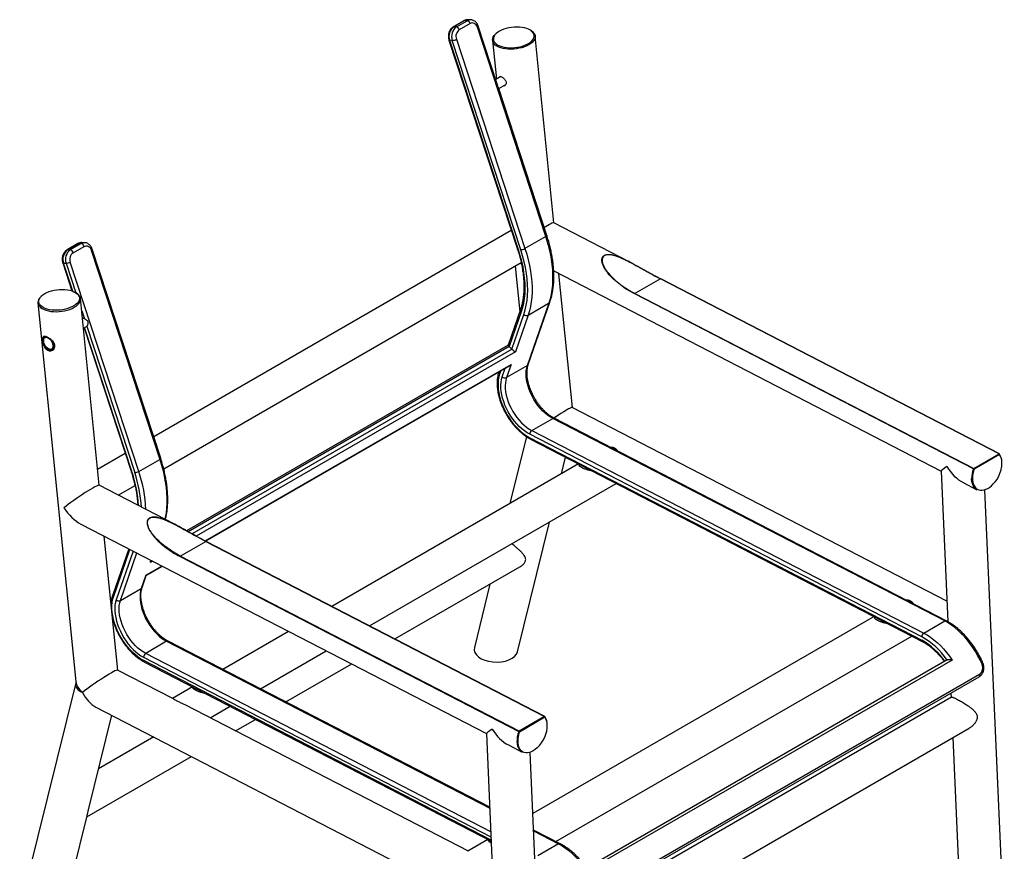
# Model space of a CAD drawing. Units: millimetres. Extents: x 415 to 3424, y 561 to 2661.
# Drawn here: x 2064 to 2835, y 925 to 1577 of the extents above; entities that cross this region are included whole.
import ezdxf

# ---------------------------------------------------------------- set-up
doc = ezdxf.new("R2010")
doc.units = ezdxf.units.MM

msp = doc.modelspace()

# ---------------------------------------------------------------- linework, layer by layer
at = {"color": 7, "linetype": 'Continuous', "lineweight": 25}
for p, q in [((2411.97, 1575.78), (2403.48, 1570.89)), ((2412.45, 1575.9), (2403.97, 1571)), ((2406.02, 1570.92), (2414.5, 1575.82)), ((2414.5, 1575.82), (2412.45, 1575.9)), ((2417.2, 1576.51), (2415.15, 1576.59)), ((2403.97, 1571), (2406.02, 1570.92)), ((2416.76, 1573.57), (2408.27, 1568.67)), ((2476.11, 1406.68), (2422.39, 1570.74)), ((2437.78, 1526.83), (2423.13, 1571.55)), ((2464.12, 1568.27), (2463.43, 1568.66)), ((2400.12, 1560.66), (2453.84, 1396.61)), ((2400.7, 1560.43), (2454.42, 1396.37)), ((2402.75, 1560.35), (2400.7, 1560.43)), ((2456.47, 1396.29), (2402.75, 1560.35)), ((2405.98, 1561.27), (2459.71, 1397.21)), ((2434.29, 1560.35), (2437.34, 1529.9)), ((2437.52, 1566.07), (2436.92, 1565.55)), ((2482.38, 1417.39), (2467.73, 1563.7)), ((2440.89, 1531.95), (2436.86, 1529.62)), ((2476.86, 1407.49), (2438.91, 1523.37)), ((2439.15, 1522.63), (2444.77, 1525.87)), ((2541.52, 1386.83), (2482.32, 1417.42)), ((2449.03, 1411.3), (2168.74, 1249.49)), ((2476.11, 1406.68), (2459.71, 1397.21)), ((2109.33, 1401.07), (2100.84, 1396.17)), ((2101.32, 1396.29), (2109.81, 1401.18)), ((2111.86, 1401.1), (2103.37, 1396.21)), ((2105.63, 1393.96), (2114.11, 1398.86)), ((2109.81, 1401.18), (2111.86, 1401.1)), ((2114.56, 1401.8), (2112.51, 1401.88)), ((2103.37, 1396.21), (2101.32, 1396.29)), ((2119.75, 1396.03), (2173.47, 1231.97)), ((2174.22, 1232.78), (2120.49, 1396.84)), ((2097.47, 1385.95), (2104.67, 1363.97)), ((2098.06, 1385.72), (2100.11, 1385.64)), ((2157.07, 1222.5), (2103.34, 1386.56)), ((2176.61, 1224.47), (2456.71, 1386.17)), ((2452.02, 1383.46), (2455.59, 1347.73)), ((2482.26, 1379.63), (2785.89, 1222.72)), ((2496.9, 1272.52), (2486.38, 1377.5)), ((2565.89, 1373.41), (2545.97, 1361.91)), ((2831.37, 1236.23), (2565.89, 1373.41)), ((2831.56, 1236.25), (2566.09, 1373.44)), ((2081.14, 1360.33), (2080.54, 1359.81)), ((2107.74, 1362.54), (2107.05, 1362.93)), ((2811.21, 1224.42), (2545.74, 1361.61)), ((2545.97, 1361.91), (2811.45, 1224.73)), ((2077.91, 1354.61), (2107.64, 1057.86)), ((2126, 1211.65), (2111.35, 1357.96)), ((2461.65, 1305.56), (2478.63, 1354.54)), ((2462.22, 1345.07), (2478.63, 1354.54)), ((2462.3, 1306.33), (2479.28, 1355.3)), ((2456.2, 1349.47), (2446.5, 1321.51)), ((2456.77, 1347.71), (2447.32, 1320.47)), ((2449.47, 1318.4), (2458.92, 1345.64)), ((2462.22, 1345.07), (2452.24, 1316.28)), ((2113.67, 1334.74), (2116.09, 1336.13)), ((2116.09, 1336.13), (2116.28, 1336.27)), ((2116.28, 1336.27), (2153.83, 1221.58)), ((2084.01, 1328.24), (2083.49, 1327.93)), ((2114.15, 1335.01), (2151.2, 1221.89)), ((2446.51, 1321.53), (2194.44, 1176.01)), ((2449.47, 1318.4), (2447.32, 1320.47)), ((2089.09, 1318.23), (2090.11, 1318.83)), ((2089.99, 1318.45), (2089.42, 1318.43)), ((2209.42, 1167.84), (2447.62, 1305.35)), ((2448.79, 1306.32), (2445.24, 1296.09)), ((2461.65, 1305.56), (2445.24, 1296.09)), ((2439.22, 1300.5), (2439.22, 1300.49)), ((2790.39, 1120.85), (2496.84, 1272.55)), ((2465.06, 1254.59), (2481.46, 1264.06)), ((2788.76, 1105.26), (2481.46, 1264.06)), ((2789.95, 1105.38), (2482.65, 1264.18)), ((2770.74, 1092.8), (2463.45, 1251.6)), ((2465.06, 1254.59), (2772.35, 1095.79)), ((2460.82, 1249.77), (2447.87, 1197.27)), ((2463.57, 1248.92), (2770.86, 1090.12)), ((2464.16, 1247.77), (2771.46, 1088.97)), ((2146.39, 1236.58), (2124.76, 1224.1)), ((2811.45, 1224.73), (2831.37, 1236.23)), ((2831.66, 1235.74), (2811.74, 1224.25)), ((2157.07, 1222.5), (2173.47, 1231.97)), ((2501.73, 1228.36), (2308.35, 1116.72)), ((2488.23, 1220.56), (2491.46, 1233.66)), ((2501.94, 1228.25), (2501.96, 1227.63)), ((2785.89, 1222.75), (2791.11, 1104.74)), ((2185.14, 1181.09), (2125.94, 1211.68)), ((2337.9, 1101.45), (2531.28, 1213.09)), ((2803.15, 1213.81), (2814.02, 1208.19)), ((2140.99, 1203.91), (2154.06, 1211.46)), ((2835.44, 862.72), (2820.17, 1208.04)), ((2111.72, 1181.21), (2429.51, 1016.99)), ((2453.84, 1081.15), (2478.93, 1182.86)), ((2140.52, 1066.79), (2130, 1171.77)), ((2189.59, 1156.18), (2209.51, 1167.68)), ((2209.51, 1167.68), (2474.98, 1030.49)), ((2475.18, 1030.51), (2209.71, 1167.7)), ((2149.1, 1161.9), (2136.58, 1125.78)), ((2166.95, 1152.63), (2166.96, 1152.67)), ((2189.35, 1155.88), (2454.83, 1018.69)), ((2455.06, 1018.99), (2189.59, 1156.18)), ((2162.9, 1140.99), (2175.49, 1148.26)), ((2357.84, 1091.15), (2455.81, 1147.71)), ((2162.55, 1141.08), (2159, 1130.85)), ((2159.66, 1131.62), (2162.91, 1140.99)), ((2142.6, 1121.38), (2159, 1130.85)), ((2432.3, 1134.14), (2420.06, 1084.5)), ((2733.34, 1108.67), (2465.91, 954.28)), ((2733.55, 1108.56), (2733.58, 1107.94)), ((2772.35, 1095.79), (2788.76, 1105.26)), ((2274.42, 1097.13), (2222.82, 1067.35)), ((2178.82, 1089.34), (2162.42, 1079.87)), ((2432.06, 959.22), (2180.01, 1089.47)), ((2483.98, 932.39), (2762.89, 1093.39)), ((2252.37, 1052.08), (2303.97, 1081.86)), ((2161.52, 1073.06), (2433.24, 932.64)), ((2790.74, 1074.8), (2508.09, 911.62)), ((2794.67, 1074.6), (2508.43, 909.36)), ((2183.79, 1044.42), (2140.46, 1066.82)), ((2272.3, 1041.78), (2323.9, 1071.56)), ((2504.63, 882.01), (2815.76, 1061.62)), ((2504.96, 884.07), (2816.09, 1063.68)), ((2107.56, 1056.66), (2063.68, 878.77)), ((2199.09, 1053.65), (2183.43, 1044.61)), ((2199.3, 1053.54), (2199.32, 1052.92)), ((2793.97, 1045.48), (2470.15, 858.54)), ((2793.58, 1048.81), (2793.73, 1045.35)), ((2123.37, 1037.82), (2435.72, 876.41)), ((2415.4, 924.73), (2193.48, 1039.42)), ((2212.98, 1029.34), (2228.64, 1038.37)), ((2117.64, 957.24), (2135.92, 1031.34)), ((2232.91, 1019.04), (2248.57, 1028.07)), ((2474.98, 1030.49), (2455.06, 1018.99)), ((2455.36, 1018.51), (2475.28, 1030.01)), ((2471.54, 827.02), (2807.97, 1021.23)), ((2168.79, 1014.35), (2125.57, 989.4)), ((2429.51, 1017.02), (2434.87, 895.82)), ((2795.13, 1013.82), (2801.83, 862.25)), ((2446.77, 1008.07), (2457.64, 1002.45)), ((2116.27, 951.7), (2198.34, 999.08)), ((2470.94, 840.64), (2463.79, 1002.3)), ((2097.46, 875.42), (2116.48, 952.52)), ((2430.7, 933.95), (2415.04, 924.92)), ((2430.91, 933.85), (2430.94, 933.23)), ((2487.31, 930.67), (2466.48, 941.43)), ((2486.11, 930.55), (2469.71, 921.08))]:
    msp.add_line(p, q, dxfattribs=at)
at = {"color": 8, "linetype": 'Continuous', "lineweight": 25}
for p, q in [((2105.25, 1363.76), (2098.06, 1385.72)), ((2100.11, 1385.64), (2107.66, 1362.58)), ((2112.3, 1348.4), (2114.35, 1342.15)), ((2151.78, 1221.66), (2114.58, 1335.26)), ((2447.32, 1320.47), (2195.79, 1175.26)), ((2198.7, 1173.64), (2449.47, 1318.4)), ((2452.24, 1316.28), (2201.99, 1171.82)), ((2209.15, 1167.98), (2448.79, 1306.32)), ((2440.7, 1301.36), (2439.79, 1298.73)), ((2441.93, 1296.66), (2444.28, 1303.42)), ((2203.54, 1170.85), (2209.51, 1167.68)), ((2137.15, 1124.02), (2150.1, 1161.38)), ((2152.53, 1160.12), (2139.29, 1121.95)), ((2142.6, 1121.38), (2155.5, 1158.59)), ((2166.63, 1152.84), (2166, 1151.04)), ((2167.94, 1152.16), (2166, 1151.04)), ((2162.55, 1141.08), (2175.23, 1148.39)), ((2178.82, 1089.34), (2432.1, 958.46)), ((2160.81, 1076.89), (2433.08, 936.18)), ((2433.2, 933.51), (2160.93, 1074.21)), ((2432.91, 940.09), (2162.42, 1079.87)), ((2466.52, 940.67), (2486.11, 930.55))]:
    msp.add_line(p, q, dxfattribs=at)
at = {"color": 8, "linetype": 'Continuous', "lineweight": 25, "flags": 128}
for points in [[(2412.45, 1575.9), (2412.16, 1575.87), (2411.97, 1575.78)], [(2403.97, 1571), (2403.68, 1570.97), (2403.48, 1570.89)], [(2422.39, 1570.74), (2422.69, 1570.93), (2422.92, 1571.12), (2423.07, 1571.3), (2423.14, 1571.45), (2423.13, 1571.55)], [(2400.7, 1560.43), (2400.43, 1560.46), (2400.24, 1560.53), (2400.13, 1560.63), (2400.12, 1560.66)], [(2476.11, 1406.68), (2476.42, 1406.88), (2476.65, 1407.06), (2476.8, 1407.24), (2476.86, 1407.39), (2476.86, 1407.49)], [(2109.81, 1401.18), (2109.52, 1401.15), (2109.33, 1401.07)], [(2101.32, 1396.29), (2101.04, 1396.26), (2100.84, 1396.17)], [(2119.75, 1396.03), (2120.05, 1396.22), (2120.28, 1396.41), (2120.43, 1396.58), (2120.5, 1396.74), (2120.49, 1396.84)], [(2454.42, 1396.37), (2454.16, 1396.4), (2453.96, 1396.47), (2453.86, 1396.57), (2453.84, 1396.61)], [(2098.06, 1385.72), (2097.79, 1385.75), (2097.6, 1385.82), (2097.49, 1385.92), (2097.47, 1385.95)], [(2833.35, 1225.74), (2833.39, 1226.01), (2833.6, 1227.95), (2833.6, 1229.81), (2833.41, 1231.54), (2833.01, 1233.13), (2832.43, 1234.54), (2831.66, 1235.74)], [(2173.47, 1231.97), (2173.77, 1232.16), (2174.01, 1232.35), (2174.16, 1232.53), (2174.22, 1232.68), (2174.22, 1232.78)], [(2173.47, 1231.97), (2174.84, 1227.51), (2176.03, 1223.06), (2177.02, 1218.66), (2177.82, 1214.3), (2178.42, 1210.02), (2178.82, 1205.81), (2179.01, 1201.71), (2179.01, 1197.71), (2178.8, 1193.83), (2178.4, 1190.1), (2177.79, 1186.51), (2177.48, 1185.05)], [(2151.78, 1221.66), (2151.51, 1221.69), (2151.32, 1221.76), (2151.21, 1221.86), (2151.2, 1221.89)], [(2810.7, 1214.01), (2810.94, 1213.05), (2811.49, 1211.61), (2812.23, 1210.37), (2813.14, 1209.34), (2814.2, 1208.55), (2815.39, 1208.02), (2816.71, 1207.74), (2818.11, 1207.72), (2819.58, 1207.97), (2821.09, 1208.48), (2822.62, 1209.24), (2824.14, 1210.24), (2825.31, 1211.19)], [(2817.96, 1071.39), (2818.26, 1071.57), (2818.5, 1071.74), (2818.66, 1071.89), (2818.74, 1072), (2818.74, 1072.07)], [(2816.09, 1063.68), (2816.2, 1063.24), (2816.26, 1062.82), (2816.24, 1062.43), (2816.15, 1062.1), (2816, 1061.83), (2815.79, 1061.64), (2815.76, 1061.62)], [(2469.36, 1005.84), (2469.24, 1005.73), (2467.76, 1004.51), (2466.24, 1003.51), (2464.71, 1002.75), (2463.2, 1002.24), (2461.73, 1001.99), (2460.32, 1002), (2459.01, 1002.28), (2457.82, 1002.82), (2456.76, 1003.61), (2455.85, 1004.63), (2455.11, 1005.88), (2454.56, 1007.31), (2454.42, 1007.81)]]:
    msp.add_lwpolyline(points, dxfattribs=at)
at = {"color": 7, "linetype": 'Continuous', "lineweight": 25, "flags": 128}
for points in [[(2422.39, 1570.74), (2421.99, 1571.7), (2421.45, 1572.52), (2420.79, 1573.2), (2420.05, 1573.69), (2419.24, 1573.98), (2418.4, 1574.05), (2417.56, 1573.91), (2416.76, 1573.57)], [(2464.12, 1568.27), (2464.33, 1568.15), (2465.54, 1567.32), (2466.5, 1566.39), (2467.19, 1565.4), (2467.61, 1564.34), (2467.75, 1563.24), (2467.6, 1562.13), (2467.16, 1561.01), (2466.45, 1559.9), (2465.47, 1558.84), (2464.25, 1557.83), (2462.8, 1556.89), (2461.15, 1556.04), (2459.33, 1555.29), (2457.36, 1554.66), (2455.28, 1554.15), (2453.13, 1553.78), (2450.95, 1553.54), (2448.76, 1553.46), (2446.62, 1553.52), (2444.55, 1553.72), (2442.59, 1554.07), (2440.77, 1554.55), (2439.13, 1555.17), (2437.69, 1555.9), (2436.48, 1556.73), (2435.52, 1557.65), (2434.83, 1558.65), (2434.41, 1559.71), (2434.27, 1560.81), (2434.42, 1561.92), (2434.86, 1563.04), (2435.57, 1564.14), (2436.55, 1565.21), (2436.92, 1565.55)], [(2439.71, 1567.6), (2438.3, 1566.69), (2437.12, 1565.7), (2436.19, 1564.66), (2435.51, 1563.59), (2435.12, 1562.5), (2435, 1561.42), (2435.17, 1560.35), (2435.62, 1559.33), (2436.35, 1558.37), (2437.33, 1557.49), (2438.56, 1556.7), (2440.01, 1556.02), (2441.65, 1555.46), (2443.46, 1555.03), (2445.41, 1554.73), (2447.45, 1554.58), (2449.55, 1554.57), (2451.68, 1554.7), (2453.8, 1554.98), (2455.86, 1555.4), (2457.84, 1555.95), (2459.69, 1556.62), (2461.39, 1557.4), (2462.9, 1558.27), (2464.2, 1559.22), (2465.26, 1560.23), (2466.07, 1561.29), (2466.6, 1562.38), (2466.86, 1563.47), (2466.83, 1564.54), (2466.52, 1565.59), (2465.93, 1566.58), (2465.07, 1567.5), (2463.97, 1568.34), (2462.62, 1569.08), (2461.07, 1569.7), (2459.34, 1570.2), (2457.46, 1570.56), (2455.47, 1570.79), (2453.39, 1570.87), (2451.27, 1570.81), (2449.14, 1570.6), (2447.05, 1570.25), (2445.02, 1569.76), (2443.1, 1569.15), (2441.32, 1568.43), (2439.71, 1567.6)], [(2478.63, 1354.54), (2479.63, 1357.79), (2480.43, 1361.22), (2481.04, 1364.81), (2481.45, 1368.55), (2481.65, 1372.42), (2481.66, 1376.42), (2481.46, 1380.53), (2481.06, 1384.73), (2480.46, 1389.02), (2479.66, 1393.37), (2478.67, 1397.78), (2477.49, 1402.22), (2476.11, 1406.68)], [(2114.11, 1398.86), (2114.92, 1399.2), (2115.76, 1399.34), (2116.6, 1399.26), (2117.4, 1398.97), (2118.15, 1398.48), (2118.81, 1397.81), (2119.35, 1396.98), (2119.75, 1396.03)], [(2459.71, 1397.21), (2461.08, 1392.75), (2462.27, 1388.3), (2463.26, 1383.9), (2464.05, 1379.55), (2464.65, 1375.26), (2465.05, 1371.06), (2465.25, 1366.95), (2465.25, 1362.95), (2465.04, 1359.07), (2464.63, 1355.34), (2464.03, 1351.75), (2463.22, 1348.32), (2462.22, 1345.07)], [(2454.42, 1396.37), (2455.8, 1391.86), (2456.98, 1387.37), (2457.94, 1382.93), (2458.69, 1378.54), (2459.22, 1374.24), (2459.53, 1370.03), (2459.62, 1365.93), (2459.49, 1361.97), (2459.13, 1358.15), (2458.56, 1354.49), (2457.77, 1351), (2456.77, 1347.71)], [(2458.92, 1345.64), (2459.96, 1349.07), (2460.78, 1352.7), (2461.38, 1356.51), (2461.74, 1360.48), (2461.88, 1364.61), (2461.79, 1368.87), (2461.46, 1373.25), (2460.91, 1377.73), (2460.13, 1382.3), (2459.13, 1386.92), (2457.91, 1391.59), (2456.47, 1396.29)], [(2080.54, 1359.81), (2080.17, 1359.47), (2079.19, 1358.41), (2078.48, 1357.31), (2078.04, 1356.19), (2077.89, 1355.07), (2078.03, 1353.97), (2078.45, 1352.92), (2079.14, 1351.92), (2080.1, 1350.99), (2081.31, 1350.16), (2082.75, 1349.43), (2084.39, 1348.82), (2086.21, 1348.34), (2088.17, 1347.99), (2090.24, 1347.78), (2092.38, 1347.72), (2094.57, 1347.81), (2096.75, 1348.04), (2098.9, 1348.41), (2100.98, 1348.92), (2102.94, 1349.55), (2104.77, 1350.3), (2106.42, 1351.15), (2107.87, 1352.09), (2109.09, 1353.1), (2110.07, 1354.17), (2110.78, 1355.27), (2111.21, 1356.39), (2111.37, 1357.51), (2111.23, 1358.6), (2110.81, 1359.66), (2110.12, 1360.66), (2109.16, 1361.58), (2107.95, 1362.42), (2107.74, 1362.54)], [(2083.33, 1361.87), (2084.94, 1362.69), (2086.72, 1363.42), (2088.64, 1364.03), (2090.66, 1364.51), (2092.76, 1364.86), (2094.89, 1365.07), (2097.01, 1365.14), (2099.08, 1365.06), (2101.08, 1364.83), (2102.96, 1364.46), (2104.69, 1363.97), (2106.24, 1363.34), (2107.58, 1362.6), (2108.69, 1361.77), (2109.55, 1360.84), (2110.14, 1359.85), (2110.45, 1358.81), (2110.48, 1357.73), (2110.22, 1356.64), (2109.68, 1355.56), (2108.88, 1354.5), (2107.82, 1353.49), (2106.52, 1352.53), (2105.01, 1351.66), (2103.31, 1350.88), (2101.46, 1350.22), (2099.48, 1349.67), (2097.41, 1349.25), (2095.3, 1348.97), (2093.17, 1348.83), (2091.07, 1348.84), (2089.02, 1348.99), (2087.08, 1349.29), (2085.27, 1349.72), (2083.63, 1350.29), (2082.18, 1350.97), (2080.95, 1351.76), (2079.97, 1352.64), (2079.24, 1353.6), (2078.79, 1354.62), (2078.62, 1355.68), (2078.74, 1356.77), (2079.13, 1357.86), (2079.8, 1358.93), (2080.74, 1359.97), (2081.92, 1360.95), (2083.33, 1361.87)], [(2082.33, 1325.04), (2082.43, 1325.96), (2082.72, 1326.72), (2083.19, 1327.27), (2083.81, 1327.59), (2084.55, 1327.66), (2085.37, 1327.47), (2086.22, 1327.03), (2087.06, 1326.38), (2087.84, 1325.54), (2088.53, 1324.55), (2089.08, 1323.48), (2089.46, 1322.38), (2089.66, 1321.3), (2089.66, 1320.32), (2089.46, 1319.47), (2089.08, 1318.81), (2088.53, 1318.37), (2087.84, 1318.18), (2087.06, 1318.24), (2086.22, 1318.56), (2085.37, 1319.11), (2084.55, 1319.86), (2083.81, 1320.78), (2083.19, 1321.82), (2082.72, 1322.91), (2082.43, 1324.01), (2082.33, 1325.04)], [(2083.82, 1328.13), (2083.85, 1328.18), (2083.92, 1328.3)], [(2086.94, 1318.2), (2087.17, 1318.12), (2088, 1317.97), (2088.76, 1318.08), (2089.38, 1318.44), (2089.85, 1319.04), (2090.15, 1319.84), (2090.25, 1320.8), (2090.15, 1321.87), (2089.85, 1323.01), (2089.38, 1324.15), (2088.76, 1325.23), (2088.21, 1325.97)], [(2481.46, 1264.06), (2479.44, 1265.22), (2477.42, 1266.62), (2475.44, 1268.24), (2473.51, 1270.06), (2471.65, 1272.06), (2469.88, 1274.23), (2468.22, 1276.53), (2466.69, 1278.95), (2465.31, 1281.46), (2464.08, 1284.03), (2463.02, 1286.63), (2462.15, 1289.25), (2461.47, 1291.84), (2460.98, 1294.39), (2460.7, 1296.87), (2460.63, 1299.25), (2460.76, 1301.51), (2461.1, 1303.62), (2461.65, 1305.56)], [(2439.79, 1298.73), (2439.19, 1296.63), (2438.79, 1294.36), (2438.59, 1291.95), (2438.59, 1289.41), (2438.8, 1286.76), (2439.21, 1284.02), (2439.82, 1281.23), (2440.62, 1278.4), (2441.61, 1275.56), (2442.77, 1272.73), (2444.11, 1269.94), (2445.59, 1267.21), (2447.23, 1264.57), (2448.99, 1262.03), (2450.86, 1259.62), (2452.84, 1257.36), (2454.89, 1255.27), (2457.01, 1253.36), (2459.18, 1251.66), (2461.37, 1250.17), (2463.57, 1248.92)], [(2463.45, 1251.6), (2461.36, 1252.8), (2459.28, 1254.22), (2457.23, 1255.86), (2455.22, 1257.71), (2453.29, 1259.73), (2451.44, 1261.92), (2449.69, 1264.25), (2448.06, 1266.7), (2446.57, 1269.25), (2445.22, 1271.88), (2444.04, 1274.55), (2443.03, 1277.24), (2442.2, 1279.94), (2441.56, 1282.6), (2441.12, 1285.22), (2440.88, 1287.75), (2440.84, 1290.19), (2441, 1292.5), (2441.37, 1294.67), (2441.93, 1296.66)], [(2445.24, 1296.09), (2444.7, 1294.15), (2444.36, 1292.04), (2444.23, 1289.78), (2444.3, 1287.4), (2444.58, 1284.92), (2445.06, 1282.37), (2445.75, 1279.78), (2446.62, 1277.16), (2447.67, 1274.55), (2448.9, 1271.98), (2450.29, 1269.48), (2451.82, 1267.06), (2453.47, 1264.76), (2455.24, 1262.59), (2457.1, 1260.59), (2459.03, 1258.77), (2461.02, 1257.15), (2463.03, 1255.75), (2465.06, 1254.59)], [(2814.02, 1208.19), (2813.73, 1208.35), (2812.64, 1209.16), (2811.71, 1210.21), (2810.95, 1211.48), (2810.39, 1212.95), (2810.02, 1214.6), (2809.85, 1216.4), (2809.84, 1216.74)], [(2159, 1130.85), (2158.46, 1128.91), (2158.12, 1126.8), (2157.99, 1124.54), (2158.06, 1122.16), (2158.34, 1119.68), (2158.83, 1117.13), (2159.51, 1114.54), (2160.38, 1111.92), (2161.44, 1109.31), (2162.67, 1106.74), (2164.05, 1104.24), (2165.58, 1101.82), (2167.24, 1099.52), (2169, 1097.35), (2170.86, 1095.35), (2172.8, 1093.53), (2174.78, 1091.91), (2176.8, 1090.51), (2178.82, 1089.34)], [(2160.93, 1074.21), (2158.73, 1075.46), (2156.54, 1076.95), (2154.37, 1078.65), (2152.25, 1080.56), (2150.2, 1082.65), (2148.22, 1084.91), (2146.35, 1087.32), (2144.59, 1089.86), (2142.95, 1092.5), (2141.46, 1095.23), (2140.13, 1098.02), (2138.97, 1100.85), (2137.98, 1103.69), (2137.18, 1106.52), (2136.57, 1109.31), (2136.16, 1112.04), (2135.95, 1114.69), (2135.95, 1117.24), (2136.15, 1119.65), (2136.55, 1121.92), (2137.15, 1124.02)], [(2139.29, 1121.95), (2138.73, 1119.95), (2138.36, 1117.79), (2138.2, 1115.48), (2138.24, 1113.04), (2138.48, 1110.51), (2138.92, 1107.89), (2139.56, 1105.23), (2140.38, 1102.53), (2141.4, 1099.84), (2142.58, 1097.17), (2143.92, 1094.54), (2145.42, 1091.99), (2147.05, 1089.54), (2148.79, 1087.21), (2150.65, 1085.02), (2152.58, 1082.99), (2154.59, 1081.15), (2156.64, 1079.51), (2158.72, 1078.08), (2160.81, 1076.89)], [(2162.42, 1079.87), (2160.39, 1081.04), (2158.38, 1082.44), (2156.39, 1084.06), (2154.46, 1085.88), (2152.6, 1087.88), (2150.83, 1090.05), (2149.17, 1092.35), (2147.65, 1094.77), (2146.26, 1097.27), (2145.03, 1099.84), (2143.98, 1102.45), (2143.1, 1105.07), (2142.42, 1107.66), (2141.94, 1110.21), (2141.66, 1112.69), (2141.58, 1115.07), (2141.72, 1117.33), (2142.06, 1119.44), (2142.6, 1121.38)], [(2817.96, 1071.39), (2816.42, 1074.74), (2814.72, 1078.04), (2812.86, 1081.27), (2810.86, 1084.4), (2808.73, 1087.41), (2806.48, 1090.29), (2804.13, 1093.02), (2801.69, 1095.57), (2799.18, 1097.94), (2796.62, 1100.1), (2794.01, 1102.05), (2791.39, 1103.77), (2788.76, 1105.26)], [(2772.35, 1095.79), (2775.01, 1094.29), (2777.67, 1092.54), (2780.3, 1090.56), (2782.9, 1088.36), (2785.43, 1085.95), (2787.89, 1083.36), (2790.26, 1080.59), (2792.53, 1077.66), (2794.67, 1074.6)], [(2453.48, 1010.35), (2453.63, 1008.87), (2454, 1007.22), (2454.57, 1005.74), (2455.33, 1004.47), (2456.26, 1003.42), (2457.34, 1002.61), (2457.64, 1002.45)], [(2486.11, 930.55), (2488.78, 929.04), (2491.43, 927.3), (2494.07, 925.32), (2496.66, 923.12), (2499.2, 920.71), (2501.66, 918.12), (2504.03, 915.34), (2506.29, 912.42), (2508.43, 909.36)]]:
    msp.add_lwpolyline(points, dxfattribs=at)
at = {"color": 8, "linetype": 'Continuous', "lineweight": 25}
for centre, radius, start, end in [((2414.98, 1571.64), 4.96, 88.05823, 120.74377), ((2417.04, 1571.55), 4.96, 88.71748, 120.73236), ((2112.34, 1396.93), 4.96, 88.05823, 120.74377), ((2114.39, 1396.84), 4.96, 88.72479, 120.7344), ((2566.01, 1373.24), 0.208, 67.2243, 124.65115), ((2477.94, 1355.79), 1.43, 298.58206, 339.89656), ((2457.83, 1349.02), 1.69, 164.69786, 231.14493), ((2460.96, 1306.82), 1.43, 298.58807, 339.91219), ((2440.85, 1300.05), 1.69, 164.64228, 231.1527), ((2482.17, 1263.04), 1.24, 67.01274, 124.86499), ((2464.84, 1248.85), 1.28, 176.78388, 237.84709), ((2831.48, 1236.05), 0.208, 67.22818, 124.64573), ((2831.44, 1235.96), 0.314, 316.35255, 33.69742), ((2055.84, 1189.39), 101.23, 3.57348, 18.5888), ((2053.99, 1188), 105.34, 3.55628, 18.58933), ((2054.83, 1188.12), 107.87, 2.45758, 18.58855), ((2831.97, 1216.75), 22.13, 159.71638, 180.03756), ((2209.63, 1167.51), 0.208, 67.2243, 124.65115), ((2158.32, 1132.11), 1.43, 298.58417, 340.06824), ((2138.21, 1125.34), 1.69, 164.6625, 231.14705), ((2789.46, 1104.24), 1.24, 66.98031, 124.86518), ((2179.53, 1088.33), 1.24, 67.01274, 124.86499), ((2744.61, 1043.01), 53.93, 34.74372, 60.86896), ((2772.14, 1090.05), 1.28, 176.78691, 237.75509), ((2162.17, 1074.12), 1.24, 175.90761, 238.72335), ((2475.1, 1030.32), 0.208, 67.22818, 124.64573), ((2475.04, 1030.23), 0.326, 318.07513, 31.97484), ((2466.66, 1023.91), 10.56, 1.17974, 35.27362), ((2474.63, 1011.2), 21.17, 159.29556, 182.30335), ((2486.82, 929.53), 1.24, 66.99983, 124.86485)]:
    msp.add_arc(centre, radius, start, end, dxfattribs=at)
at = {"color": 7, "linetype": 'Continuous', "lineweight": 25}
for centre, radius, start, end in [((2413.77, 1572.83), 3.08, 13.89175, 76.24655), ((2409.29, 1563.56), 9.15, 125.62056, 200.02501), ((2411.34, 1563.48), 9.15, 125.62074, 200.02471), ((2412, 1563.46), 6.4, 125.62038, 200.02513), ((2405.28, 1567.93), 3.08, 13.89175, 76.24655), ((2402.5, 1567.38), 7.03, 272.04028, 299.70868), ((2111.13, 1398.12), 3.08, 13.89175, 76.24655), ((2456.22, 1403.32), 7.03, 272.03894, 299.71002), ((2106.65, 1388.85), 9.15, 125.62056, 200.02501), ((2108.7, 1388.77), 9.15, 125.62074, 200.02471), ((2109.36, 1388.75), 6.4, 125.62016, 200.02534), ((2102.64, 1393.22), 3.08, 13.89175, 76.24655), ((2099.86, 1392.67), 7.03, 272.03994, 299.70902), ((2546.28, 1361.43), 0.579, 122.77012, 161.56843), ((2460.98, 1347.73), 2.94, 225.39291, 295.05343), ((2113.15, 1340.42), 2.11, 55.26234, 96.8912), ((2084.66, 1325.94), 2.27, 97.97124, 173.14593), ((2444, 1298.75), 2.94, 225.39349, 295.05285), ((2466.98, 1251.62), 3.53, 122.99066, 180.42756), ((2831.05, 1235.7), 0.613, 4.28914, 59.17764), ((2831.38, 1235.89), 0.4, 37.70635, 62.67147), ((2153.58, 1228.61), 7.03, 272.03861, 299.71035), ((2829.54, 1217.25), 19.12, 158.54733, 189.75552), ((2811.76, 1224.24), 0.578, 122.76966, 161.57078), ((2812.06, 1226.1), 1.88, 243.01495, 260.21362), ((2811.13, 1224.2), 0.613, 4.28914, 59.17764), ((2808.24, 1230.11), 25.49, 312.05839, 350.1292), ((2189.9, 1155.69), 0.578, 122.76739, 161.57116), ((2141.36, 1124.04), 2.94, 225.39276, 295.05358), ((2774.27, 1092.82), 3.53, 122.99163, 180.42711), ((2742.31, 1041.83), 58.36, 34.23767, 60.84594), ((2164.34, 1076.91), 3.53, 122.99002, 180.42819), ((2474.67, 1029.96), 0.613, 4.28914, 59.17764), ((2475, 1030.16), 0.4, 37.70635, 62.67147), ((2465.73, 1023.94), 11.53, 356.82899, 34.49559), ((2455.38, 1018.5), 0.578, 122.76693, 161.57351), ((2454.75, 1018.46), 0.613, 4.28914, 59.17764), ((2452.66, 1023.84), 24.56, 312.84829, 0.65767), ((2472.87, 1011.58), 18.83, 158.40173, 191.53517), ((2455.68, 1020.36), 1.88, 243.01495, 260.21362)]:
    msp.add_arc(centre, radius, start, end, dxfattribs=at)
for centre, major_axis, ratio, start_param, end_param in [((2466.58, 1406.65), (15.79, 10.73), 0.075377, 0.040862, 0.970766), ((2448.48, 1319.9), (1.97, -1.63), 0.134638, 3.19173, 4.198765), ((2450.63, 1317.83), (1.97, -1.63), 0.134638, 4.198765, 5.769562), ((2447.18, 1307.87), (2.15, 2.6), 0.660661, 4.198765, 4.662252), ((2481.09, 1261.78), (15.79, 10.73), 0.075377, 0.040862, 1.439743), ((2802.24, 1233.18), (16.35, 10.46), 0.045361, 2.354778, 3.115336), ((2802.24, 1233.18), (-12.79, 20), 0.577333, 1.54454, 2.357611), ((2110.19, 1200.91), (15.79, 10.73), 0.075377, 0.040862, 2.369383), ((2110.19, 1200.91), (-13.82, 20.33), 0.556898, 1.529935, 2.343006), ((2164.39, 1152.59), (2.15, 2.6), 0.660661, 4.662252, 5.226012), ((2160.94, 1142.63), (1.97, -1.63), 0.134638, 5.769562, 6.233048), ((2436.95, 1082.83), (17.06, -0.44), 0.576764, 3.015854, 6.157446), ((2124.71, 1056.04), (15.79, 10.73), 0.075377, 0.040862, 2.369383), ((2124.71, 1056.04), (-8.62, 19), 0.655794, 1.634888, 2.447959), ((2445.86, 1027.45), (16.35, 10.46), 0.045361, 2.354778, 3.115336), ((2445.86, 1027.45), (-12.79, 20), 0.577333, 1.54454, 2.357611)]:
    msp.add_ellipse(centre, major_axis=major_axis, ratio=ratio, start_param=start_param, end_param=end_param, dxfattribs=at)
at = {"color": 8, "linetype": 'Continuous', "lineweight": 25}
for major_axis, ratio, start_param, end_param in [((16.76, -5.08), 0.676652, 3.415912, 4.14726), ((17.29, 0.72), 0.516222, 2.992351, 3.933606)]:
    msp.add_ellipse((2124.71, 1056.04), major_axis=major_axis, ratio=ratio, start_param=start_param, end_param=end_param, dxfattribs=at)
at = {"color": 7, "linetype": 'Continuous', "lineweight": 25}
for points, knots in [([(2415.09, 1576.56), (2414.97, 1576.58), (2414.45, 1576.62), (2413.53, 1576.45), (2412.61, 1576.14), (2412.11, 1575.86), (2411.97, 1575.78)], [0, 0, 0, 0, 0.111781, 0.480762, 0.84783, 1, 1, 1, 1]), ([(2423.13, 1571.55), (2423.04, 1571.81), (2422.79, 1572.51), (2422.21, 1573.56), (2421.36, 1574.63), (2420.34, 1575.5), (2419.21, 1576.11), (2418.12, 1576.45), (2417.42, 1576.48), (2417.13, 1576.48)], [0, 0, 0, 0, 0.094055, 0.256767, 0.419787, 0.581149, 0.739388, 0.893768, 1, 1, 1, 1]), ([(2403.48, 1570.89), (2403.25, 1570.74), (2402.67, 1570.38), (2401.84, 1569.6), (2401.04, 1568.56), (2400.4, 1567.36), (2399.94, 1566.04), (2399.68, 1564.63), (2399.63, 1563.19), (2399.78, 1561.84), (2400.01, 1561.03), (2400.12, 1560.66)], [0, 0, 0, 0, 0.074278, 0.188627, 0.304424, 0.422201, 0.541396, 0.661475, 0.782142, 0.903369, 1, 1, 1, 1]), ([(2439.47, 1531.13), (2439.51, 1531.27), (2439.61, 1531.67), (2440.06, 1531.99), (2440.79, 1532.04), (2441.72, 1531.7), (2442.72, 1531.04), (2443.68, 1530.12), (2444.46, 1529.01), (2444.93, 1527.88), (2444.97, 1527.19), (2444.98, 1526.89)], [0, 0, 0, 0, 0.060349, 0.181377, 0.303983, 0.424379, 0.54231, 0.661167, 0.782945, 0.905289, 1, 1, 1, 1]), ([(2438.9, 1523.37), (2438.9, 1523.38), (2438.88, 1523.6), (2438.6, 1524.03), (2438.29, 1524.76), (2438.06, 1525.6), (2437.95, 1526.33), (2437.79, 1526.73), (2437.75, 1526.82)], [0, 0, 0, 0, 0.0158328, 0.3051539, 0.4824671, 0.660707, 0.9210937, 1, 1, 1, 1]), ([(2444.98, 1526.89), (2444.94, 1526.53), (2444.84, 1525.82), (2444.24, 1525.07), (2443.54, 1524.67), (2443.03, 1524.74), (2442.84, 1524.76)], [0, 0, 0, 0, 0.276435, 0.552642, 0.833724, 1, 1, 1, 1]), ([(2479.28, 1355.3), (2479.47, 1355.85), (2479.99, 1357.42), (2480.72, 1360.13), (2481.42, 1363.49), (2481.93, 1366.98), (2482.26, 1370.59), (2482.4, 1374.32), (2482.37, 1378.15), (2482.15, 1382.08), (2481.75, 1386.08), (2481.17, 1390.14), (2480.41, 1394.26), (2479.47, 1398.43), (2478.39, 1402.55), (2477.48, 1405.57), (2476.95, 1407.2), (2476.86, 1407.49)], [0, 0, 0, 0, 0.038772, 0.111619, 0.184557, 0.2576, 0.330709, 0.403857, 0.477016, 0.55017, 0.623305, 0.696418, 0.769505, 0.842564, 0.915597, 0.98476, 1, 1, 1, 1]), ([(2112.44, 1401.85), (2112.32, 1401.86), (2111.81, 1401.91), (2110.89, 1401.74), (2109.97, 1401.43), (2109.47, 1401.15), (2109.33, 1401.07)], [0, 0, 0, 0, 0.110933, 0.480267, 0.847685, 1, 1, 1, 1]), ([(2120.49, 1396.84), (2120.4, 1397.09), (2120.15, 1397.8), (2119.57, 1398.85), (2118.72, 1399.92), (2117.7, 1400.79), (2116.56, 1401.4), (2115.48, 1401.74), (2114.78, 1401.76), (2114.5, 1401.77)], [0, 0, 0, 0, 0.0940918, 0.2568671, 0.4199496, 0.5813748, 0.739675, 0.8941148, 1, 1, 1, 1]), ([(2100.84, 1396.17), (2100.61, 1396.03), (2100.03, 1395.66), (2099.2, 1394.89), (2098.4, 1393.85), (2097.75, 1392.65), (2097.3, 1391.32), (2097.04, 1389.92), (2096.99, 1388.47), (2097.13, 1387.13), (2097.37, 1386.32), (2097.47, 1385.95)], [0, 0, 0, 0, 0.074278, 0.188627, 0.304424, 0.422201, 0.541396, 0.661475, 0.782142, 0.903369, 1, 1, 1, 1]), ([(2453.84, 1396.61), (2454.06, 1395.91), (2454.72, 1393.88), (2455.67, 1390.54), (2456.65, 1386.59), (2457.45, 1382.69), (2458.08, 1378.84), (2458.54, 1375.07), (2458.83, 1371.38), (2458.94, 1367.79), (2458.88, 1364.3), (2458.64, 1360.93), (2458.24, 1357.7), (2457.66, 1354.6), (2456.98, 1351.86), (2456.44, 1350.2), (2456.2, 1349.47)], [0, 0, 0, 0, 0.039504, 0.114764, 0.189999, 0.265199, 0.34036, 0.415481, 0.490561, 0.565604, 0.640612, 0.715597, 0.790573, 0.865555, 0.940571, 1, 1, 1, 1]), ([(2521.2, 1391.22), (2521.6, 1391.52), (2522.38, 1392.11), (2524.32, 1392.56), (2526.56, 1392.5), (2528.97, 1392.04), (2531.4, 1391.34), (2533.99, 1390.38), (2537.62, 1388.81), (2542.47, 1386.38), (2548.36, 1383.15), (2554.45, 1379.71), (2560.4, 1376.41), (2564.23, 1374.4), (2566.14, 1373.39)], [0, 0, 0, 0, 0.03406, 0.068014, 0.11729, 0.158796, 0.201337, 0.255456, 0.310155, 0.421989, 0.564003, 0.707276, 0.853294, 1, 1, 1, 1]), ([(2565.89, 1373.41), (2564.03, 1374.39), (2560.31, 1376.35), (2554.44, 1379.59), (2548.35, 1383.03), (2542.43, 1386.27), (2537.59, 1388.69), (2533.99, 1390.26), (2531.4, 1391.23), (2528.97, 1391.93), (2526.59, 1392.43), (2524.99, 1392.38), (2524.14, 1392.35)], [0, 0, 0, 0, 0.153809, 0.307606, 0.464689, 0.621653, 0.738706, 0.798474, 0.858179, 0.90255, 0.947778, 1, 1, 1, 1]), ([(2116.28, 1336.27), (2116.42, 1336.42), (2116.75, 1336.76), (2117.22, 1337.67), (2117.49, 1338.64), (2117.43, 1339.53), (2117.04, 1340.28), (2116.29, 1340.95), (2115.39, 1341.54), (2114.72, 1341.93), (2114.42, 1342.11), (2114.35, 1342.15)], [0, 0, 0, 0, 0.111525, 0.253593, 0.399869, 0.489516, 0.579631, 0.711278, 0.853548, 0.964735, 1, 1, 1, 1]), ([(2081.73, 1325.81), (2081.78, 1325.25), (2081.87, 1324.13), (2082.34, 1322.12), (2083.08, 1320.13), (2084.18, 1318.36), (2085.6, 1317.15), (2087.16, 1316.68), (2088.67, 1316.92), (2090, 1317.81), (2090.88, 1319.23), (2091.04, 1320.51), (2090.92, 1321.78), (2090.48, 1323.12), (2089.3, 1324.85), (2087.7, 1326.4), (2085.94, 1327.62), (2084.35, 1328.37), (2083.12, 1328.61), (2082.26, 1328.32), (2081.76, 1327.48), (2081.74, 1326.38), (2081.73, 1325.81)], [0, 0, 0, 0, 0.04829, 0.096954, 0.148284, 0.203395, 0.258184, 0.309563, 0.359731, 0.412023, 0.466733, 0.514758, 0.524408, 0.574966, 0.625695, 0.679391, 0.734967, 0.787818, 0.83804, 0.889135, 0.943069, 1, 1, 1, 1]), ([(2082.41, 1326.36), (2082.41, 1326.65), (2082.42, 1326.97), (2082.55, 1327.56), (2082.82, 1328.11), (2083.59, 1328.38), (2084.69, 1328.19), (2085.64, 1327.69), (2086.12, 1327.44)], [0, 0, 0, 0, 0.132997, 0.142389, 0.36869, 0.581428, 0.789104, 1, 1, 1, 1]), ([(2082.3, 1326.06), (2082.29, 1326.03), (2082.21, 1325.77), (2082.21, 1325.47), (2082.21, 1325.21)], [0, 0, 0, 0, 0.121665, 1, 1, 1, 1]), ([(2082.21, 1325.21), (2082.21, 1325.03), (2082.23, 1324.51), (2082.4, 1323.6), (2082.77, 1322.51), (2083.18, 1321.61), (2083.5, 1321.14), (2083.6, 1320.98)], [0, 0, 0, 0, 0.132824, 0.383845, 0.634536, 0.884779, 1, 1, 1, 1]), ([(2083.6, 1320.98), (2083.72, 1320.8), (2084.04, 1320.29), (2084.7, 1319.55), (2085.53, 1318.83), (2086.23, 1318.37), (2086.63, 1318.24), (2086.75, 1318.2)], [0, 0, 0, 0, 0.13646, 0.389769, 0.643872, 0.899289, 1, 1, 1, 1]), ([(2090.33, 1323.18), (2090.54, 1322.65), (2091, 1321.49), (2090.8, 1319.75), (2089.95, 1318.32), (2088.71, 1317.48), (2087.4, 1317.2), (2086.59, 1317.52), (2086.23, 1317.66)], [0, 0, 0, 0, 0.157932, 0.349865, 0.531725, 0.704331, 0.868656, 1, 1, 1, 1]), ([(2482.65, 1264.18), (2482.34, 1264.35), (2481.43, 1264.83), (2479.9, 1265.8), (2478.08, 1267.12), (2476.28, 1268.64), (2474.51, 1270.33), (2472.79, 1272.18), (2471.15, 1274.17), (2469.59, 1276.28), (2468.12, 1278.5), (2466.78, 1280.8), (2465.55, 1283.17), (2464.47, 1285.57), (2463.54, 1288), (2462.76, 1290.41), (2462.15, 1292.8), (2461.7, 1295.14), (2461.42, 1297.4), (2461.31, 1299.56), (2461.36, 1301.61), (2461.58, 1303.51), (2461.9, 1305.08), (2462.19, 1305.97), (2462.3, 1306.33)], [0, 0, 0, 0, 0.0245148, 0.0714769, 0.1185117, 0.165626, 0.2128301, 0.2601196, 0.3074843, 0.3549071, 0.4023708, 0.4498571, 0.4973462, 0.5448124, 0.5922369, 0.6395989, 0.6868802, 0.7340634, 0.7811355, 0.8280905, 0.874935, 0.9217014, 0.9684477, 1, 1, 1, 1]), ([(2439.22, 1300.49), (2439.09, 1300.12), (2438.74, 1299.05), (2438.31, 1297.17), (2437.98, 1294.83), (2437.84, 1292.38), (2437.89, 1289.82), (2438.12, 1287.18), (2438.54, 1284.48), (2439.13, 1281.74), (2439.9, 1278.98), (2440.84, 1276.21), (2441.94, 1273.46), (2443.19, 1270.73), (2444.58, 1268.06), (2446.1, 1265.46), (2447.75, 1262.94), (2449.51, 1260.53), (2451.38, 1258.24), (2453.33, 1256.08), (2455.35, 1254.08), (2457.44, 1252.23), (2459.59, 1250.57), (2461.73, 1249.13), (2463.26, 1248.24), (2464.06, 1247.82), (2464.16, 1247.77)], [0, 0, 0, 0, 0.023778, 0.067664, 0.11173, 0.155983, 0.200322, 0.244667, 0.288977, 0.333238, 0.377446, 0.421606, 0.465724, 0.509813, 0.553882, 0.597946, 0.642015, 0.6861, 0.730213, 0.774366, 0.818573, 0.862845, 0.90719, 0.951613, 0.993714, 1, 1, 1, 1]), ([(2532.37, 1238.49), (2532.31, 1238.61), (2532.16, 1238.94), (2531.66, 1239.56), (2530.98, 1240.22), (2529.97, 1240.82), (2528.98, 1241.14), (2527.91, 1241.3), (2527.28, 1241.29), (2526.96, 1241.28)], [0, 0, 0, 0, 0.06021, 0.170758, 0.3834, 0.516886, 0.729523, 0.863409, 1, 1, 1, 1]), ([(2177.89, 1184.84), (2177.94, 1185.04), (2178.3, 1186.31), (2178.77, 1188.78), (2179.29, 1192.26), (2179.62, 1195.88), (2179.76, 1199.61), (2179.73, 1203.44), (2179.51, 1207.36), (2179.1, 1211.37), (2178.52, 1215.43), (2177.77, 1219.55), (2176.83, 1223.72), (2175.75, 1227.84), (2174.84, 1230.86), (2174.31, 1232.49), (2174.22, 1232.78)], [0, 0, 0, 0, 0.015238, 0.096089, 0.177056, 0.258097, 0.33918, 0.420277, 0.501367, 0.582437, 0.663482, 0.744498, 0.825484, 0.90644, 0.983107, 1, 1, 1, 1]), ([(2502.06, 1227.63), (2502.03, 1227.55), (2501.97, 1227.33), (2502.29, 1226.96), (2502.97, 1226.37), (2504.34, 1225.59), (2506.43, 1224.64), (2508.78, 1223.83), (2510.53, 1223.36), (2511.44, 1223.3), (2511.52, 1223.3)], [0, 0, 0, 0, 0.063968, 0.165952, 0.27146, 0.459593, 0.626622, 0.795274, 0.983116, 1, 1, 1, 1]), ([(2151.2, 1221.89), (2151.42, 1221.2), (2152.07, 1219.17), (2153.03, 1215.82), (2154, 1211.88), (2154.81, 1207.98), (2155.44, 1204.13), (2155.89, 1200.36), (2156.13, 1197.67), (2156.17, 1196.27), (2156.18, 1196.06)], [0, 0, 0, 0, 0.078436, 0.227866, 0.377247, 0.526558, 0.675791, 0.824946, 0.974019, 1, 1, 1, 1]), ([(2209.66, 1167.71), (2207.74, 1168.72), (2203.86, 1170.76), (2197.72, 1174.18), (2192.33, 1177.21), (2187.8, 1179.7), (2184.46, 1181.46), (2181.17, 1183.08), (2177.95, 1184.52), (2174.56, 1185.78), (2171.4, 1186.61), (2168.63, 1186.85), (2166.52, 1186.6), (2165.53, 1185.99), (2165.09, 1185.72)], [0, 0, 0, 0, 0.148466, 0.300263, 0.454771, 0.532636, 0.610754, 0.676857, 0.743365, 0.80985, 0.87819, 0.92157, 0.965555, 1, 1, 1, 1]), ([(2168.68, 1186.68), (2169.44, 1186.64), (2171.36, 1186.54), (2174.48, 1185.69), (2177.83, 1184.45), (2181.06, 1183.01), (2185.44, 1180.85), (2190.87, 1177.89), (2197.25, 1174.32), (2201.46, 1171.95), (2203.51, 1170.87), (2203.54, 1170.85)], [0, 0, 0, 0, 0.055693, 0.141117, 0.229863, 0.315551, 0.401861, 0.597385, 0.794946, 0.996729, 1, 1, 1, 1]), ([(2460.04, 1154.89), (2459.79, 1155.44), (2459.28, 1156.55), (2457.95, 1158.14), (2456.39, 1159.75), (2454.72, 1161.31), (2453, 1162.85), (2451.4, 1164.25), (2450.21, 1165.27), (2449.63, 1165.78), (2449.51, 1165.88)], [0, 0, 0, 0, 0.149195, 0.303619, 0.452352, 0.604428, 0.732204, 0.863268, 0.971396, 1, 1, 1, 1]), ([(2455.79, 1147.74), (2456.24, 1148), (2457.3, 1148.62), (2458.82, 1149.99), (2459.88, 1151.51), (2460.28, 1152.87), (2460.32, 1153.9), (2460.13, 1154.56), (2460.04, 1154.89)], [0, 0, 0, 0, 0.1511893, 0.3588793, 0.6119798, 0.7377065, 0.8679525, 1, 1, 1, 1]), ([(2180.01, 1089.47), (2179.7, 1089.64), (2178.79, 1090.12), (2177.26, 1091.08), (2175.44, 1092.41), (2173.64, 1093.93), (2171.87, 1095.62), (2170.15, 1097.47), (2168.51, 1099.45), (2166.94, 1101.57), (2165.48, 1103.79), (2164.13, 1106.09), (2162.91, 1108.46), (2161.83, 1110.86), (2160.9, 1113.28), (2160.12, 1115.7), (2159.5, 1118.09), (2159.06, 1120.43), (2158.78, 1122.69), (2158.66, 1124.85), (2158.72, 1126.89), (2158.94, 1128.8), (2159.26, 1130.37), (2159.55, 1131.26), (2159.66, 1131.62)], [0, 0, 0, 0, 0.0245148, 0.0714769, 0.1185117, 0.165626, 0.2128301, 0.2601196, 0.3074843, 0.3549071, 0.4023708, 0.4498571, 0.4973462, 0.5448124, 0.5922369, 0.6395989, 0.6868802, 0.7340634, 0.7811355, 0.8280905, 0.874935, 0.9217014, 0.9684477, 1, 1, 1, 1]), ([(2136.58, 1125.78), (2136.45, 1125.41), (2136.1, 1124.34), (2135.68, 1122.46), (2135.37, 1120.52), (2135.32, 1119.28), (2135.3, 1118.87)], [0, 0, 0, 0, 0.177295, 0.504527, 0.833096, 1, 1, 1, 1]), ([(2763.98, 1118.8), (2763.93, 1118.92), (2763.77, 1119.25), (2763.27, 1119.87), (2762.6, 1120.53), (2761.59, 1121.12), (2760.59, 1121.45), (2759.52, 1121.61), (2758.89, 1121.6), (2758.58, 1121.59)], [0, 0, 0, 0, 0.060211, 0.170758, 0.3834, 0.516887, 0.729521, 0.863408, 1, 1, 1, 1]), ([(2136.45, 1107.34), (2136.47, 1107.24), (2136.69, 1106.22), (2137.27, 1104.27), (2138.2, 1101.5), (2139.3, 1098.74), (2140.54, 1096.02), (2141.94, 1093.35), (2143.46, 1090.75), (2145.11, 1088.23), (2146.87, 1085.82), (2148.73, 1083.53), (2150.69, 1081.37), (2152.71, 1079.36), (2154.8, 1077.52), (2156.94, 1075.86), (2159.09, 1074.42), (2160.62, 1073.53), (2161.42, 1073.11), (2161.52, 1073.06)], [0, 0, 0, 0, 0.007553, 0.073355, 0.139084, 0.204753, 0.270377, 0.335973, 0.401559, 0.467155, 0.532773, 0.598433, 0.664153, 0.729953, 0.79585, 0.861856, 0.927978, 0.990644, 1, 1, 1, 1]), ([(2733.67, 1107.94), (2733.65, 1107.86), (2733.58, 1107.64), (2733.91, 1107.27), (2734.58, 1106.68), (2735.95, 1105.9), (2738.05, 1104.95), (2740.4, 1104.14), (2742.14, 1103.67), (2743.06, 1103.61), (2743.13, 1103.61)], [0, 0, 0, 0, 0.063967, 0.165953, 0.27146, 0.459593, 0.626622, 0.795274, 0.983116, 1, 1, 1, 1]), ([(2818.74, 1072.07), (2818.5, 1072.62), (2817.81, 1074.2), (2816.55, 1076.79), (2814.92, 1079.81), (2813.16, 1082.75), (2811.28, 1085.61), (2809.29, 1088.36), (2807.19, 1091), (2805.01, 1093.5), (2802.75, 1095.86), (2800.42, 1098.06), (2798.03, 1100.09), (2795.59, 1101.94), (2793.13, 1103.59), (2791.24, 1104.7), (2790.18, 1105.26), (2789.95, 1105.38)], [0, 0, 0, 0, 0.038208, 0.110469, 0.182726, 0.254979, 0.32724, 0.399517, 0.471824, 0.544173, 0.616576, 0.689045, 0.761588, 0.834214, 0.906925, 0.979715, 1, 1, 1, 1]), ([(2771.46, 1088.97), (2771.83, 1088.77), (2772.91, 1088.19), (2774.72, 1087.08), (2776.88, 1085.58), (2779.01, 1083.88), (2781.12, 1082), (2783.19, 1079.95), (2785.19, 1077.75), (2786.98, 1075.61), (2788.05, 1074.15), (2788.52, 1073.51)], [0, 0, 0, 0, 0.062895, 0.183163, 0.303546, 0.424045, 0.544685, 0.665468, 0.786383, 0.907415, 1, 1, 1, 1]), ([(2790.75, 1074.78), (2790.81, 1074.82), (2790.99, 1074.93), (2791.53, 1075.04), (2792.42, 1075.08), (2793.54, 1074.93), (2794.31, 1074.72), (2794.67, 1074.6), (2794.67, 1074.6)], [0, 0, 0, 0, 0.0728933, 0.222172, 0.432476, 0.7195537, 0.9979013, 1, 1, 1, 1]), ([(2815.75, 1061.64), (2815.97, 1061.77), (2816.54, 1062.09), (2817.35, 1062.85), (2818.16, 1063.88), (2818.79, 1065.07), (2819.24, 1066.4), (2819.47, 1067.79), (2819.48, 1069.24), (2819.24, 1070.65), (2818.98, 1071.61), (2818.75, 1072.05), (2818.74, 1072.07)], [0, 0, 0, 0, 0.067511, 0.178228, 0.290735, 0.406672, 0.522396, 0.640442, 0.757521, 0.876321, 0.994225, 1, 1, 1, 1]), ([(2816.09, 1063.68), (2816.36, 1063.84), (2816.61, 1064.03), (2817.08, 1064.48), (2817.3, 1064.74), (2817.59, 1065.16), (2817.68, 1065.31), (2817.85, 1065.61), (2817.93, 1065.78), (2818.15, 1066.27), (2818.26, 1066.61), (2818.43, 1067.33), (2818.49, 1067.7), (2818.54, 1068.45), (2818.54, 1068.83), (2818.49, 1069.39), (2818.47, 1069.58), (2818.4, 1069.96), (2818.36, 1070.14), (2818.22, 1070.69), (2818.1, 1071.04), (2817.96, 1071.39)], [0, 0, 0, 0, 0.125, 0.125, 0.25, 0.25, 0.3125, 0.3125, 0.375, 0.375, 0.5, 0.5, 0.625, 0.625, 0.75, 0.75, 0.8125, 0.8125, 0.875, 0.875, 1, 1, 1, 1]), ([(2107.63, 1057.85), (2107.64, 1057.8), (2107.68, 1057.55), (2107.65, 1057.08), (2107.57, 1056.78), (2107.55, 1056.68)], [0, 0, 0, 0, 0.147028, 0.72966, 1, 1, 1, 1]), ([(2208.89, 1048.58), (2208.05, 1048.72), (2206.74, 1048.94), (2204.97, 1049.52), (2203.24, 1050.17), (2201.43, 1051.01), (2200.03, 1051.88), (2199.35, 1052.48), (2199.41, 1052.81), (2199.42, 1052.92)], [0, 0, 0, 0, 0.183071, 0.284987, 0.390369, 0.579752, 0.7472, 0.915063, 1, 1, 1, 1]), ([(2193.47, 1039.42), (2193.41, 1039.45), (2192.94, 1039.7), (2191.71, 1040.29), (2190.26, 1040.95), (2188.78, 1041.62), (2187.78, 1042.09), (2186.69, 1042.64), (2185.89, 1043.08), (2185.21, 1043.51), (2184.74, 1043.81), (2184.29, 1044.12), (2183.99, 1044.32), (2183.83, 1044.4), (2183.79, 1044.42)], [0, 0, 0, 0, 0.014475, 0.104959, 0.271218, 0.329202, 0.440735, 0.51075, 0.62228, 0.692505, 0.780663, 0.846804, 0.961656, 1, 1, 1, 1]), ([(2793.99, 1045.46), (2794.07, 1045.5), (2794.27, 1045.6), (2794.88, 1045.48), (2795.75, 1045.18), (2796.79, 1044.72), (2798.07, 1044.1), (2799.5, 1043.35), (2801.01, 1042.51), (2802.57, 1041.61), (2804.19, 1040.62), (2806.08, 1039.42), (2808.17, 1037.99), (2810.19, 1036.42), (2811.88, 1034.84), (2813.27, 1033.13), (2814.12, 1031.32), (2814.14, 1030.01), (2814.14, 1029.53)], [0, 0, 0, 0, 0.050771, 0.123012, 0.179329, 0.237167, 0.293546, 0.351897, 0.403504, 0.456458, 0.511308, 0.567288, 0.647946, 0.730927, 0.798178, 0.866957, 0.950886, 1, 1, 1, 1]), ([(2814.14, 1029.53), (2814.08, 1029.07), (2813.95, 1028.15), (2813.31, 1026.59), (2812.27, 1024.93), (2810.77, 1023.28), (2809.31, 1022.03), (2808.31, 1021.47), (2807.95, 1021.28)], [0, 0, 0, 0, 0.134387, 0.273385, 0.471331, 0.674553, 0.885531, 1, 1, 1, 1]), ([(2116.5, 952.65), (2116.58, 952.97), (2116.7, 953.49), (2117, 954.7), (2117.3, 955.88), (2117.52, 956.77), (2117.64, 957.22)], [0, 0, 0, 0, 0.343456, 0.55619, 0.776571, 1, 1, 1, 1]), ([(2433.3, 931.24), (2433.23, 931.27), (2432.51, 931.6), (2431.68, 932.19), (2430.96, 932.79), (2431.02, 933.12), (2431.04, 933.23)], [0, 0, 0, 0, 0.043474, 0.424602, 0.806679, 1, 1, 1, 1]), ([(2508.26, 911.38), (2507.67, 912.21), (2506.42, 913.95), (2504.38, 916.48), (2502.2, 918.98), (2499.93, 921.32), (2497.59, 923.51), (2495.2, 925.53), (2492.76, 927.36), (2490.34, 928.97), (2488.51, 930.04), (2487.52, 930.56), (2487.31, 930.67)], [0, 0, 0, 0, 0.098256, 0.207869, 0.317547, 0.427309, 0.537171, 0.647148, 0.75725, 0.867481, 0.971938, 1, 1, 1, 1])]:
    msp.add_open_spline(points, degree=3, knots=knots, dxfattribs=at)
at = {"color": 8, "linetype": 'Continuous', "lineweight": 25}
for points, knots in [([(2545.74, 1361.61), (2543.82, 1362.66), (2539.98, 1364.76), (2534.46, 1368.58), (2530.1, 1372.2), (2526.85, 1375.43), (2524.71, 1377.89), (2522.89, 1380.35), (2521.43, 1382.8), (2520.33, 1385.4), (2519.89, 1387.76), (2520.12, 1389.81), (2520.84, 1390.75), (2521.2, 1391.22)], [0, 0, 0, 0, 0.156046, 0.312833, 0.472422, 0.552847, 0.633534, 0.70181, 0.770505, 0.839176, 0.909763, 0.954569, 1, 1, 1, 1]), ([(2524.14, 1392.35), (2523.59, 1392.25), (2522.48, 1392.04), (2521.11, 1391.13), (2520.3, 1389.76), (2520.06, 1387.8), (2520.53, 1385.47), (2521.64, 1382.92), (2523.13, 1380.48), (2525.59, 1377.2), (2529.33, 1373.28), (2534.53, 1368.99), (2540.07, 1365.14), (2544.01, 1362.99), (2545.97, 1361.91)], [0, 0, 0, 0, 0.032611, 0.065277, 0.107105, 0.14856, 0.212147, 0.278207, 0.341989, 0.406236, 0.552466, 0.698844, 0.849414, 1, 1, 1, 1]), ([(2086.23, 1317.66), (2086.13, 1317.68), (2085.54, 1317.84), (2084.6, 1318.82), (2083.7, 1320.19), (2083.36, 1321.22), (2083.24, 1321.58)], [0, 0, 0, 0, 0.0729804, 0.4341001, 0.7999972, 1, 1, 1, 1]), ([(2165.09, 1185.72), (2164.76, 1185.39), (2163.93, 1184.56), (2163.56, 1182.92), (2163.65, 1181.15), (2164.11, 1179.31), (2164.94, 1177.33), (2166.5, 1174.56), (2169.25, 1170.92), (2173.41, 1166.69), (2178.39, 1162.62), (2183.72, 1158.95), (2187.47, 1156.9), (2189.35, 1155.88)], [0, 0, 0, 0, 0.035151, 0.086165, 0.129135, 0.173176, 0.229203, 0.28583, 0.401607, 0.548629, 0.696955, 0.848121, 1, 1, 1, 1]), ([(2189.59, 1156.18), (2187.77, 1157.17), (2184.11, 1159.17), (2178.84, 1162.74), (2173.8, 1166.8), (2169.58, 1171.01), (2166.79, 1174.63), (2165.19, 1177.36), (2164.34, 1179.32), (2163.84, 1181.16), (2163.71, 1182.91), (2164.1, 1184.5), (2165.12, 1185.72), (2166.62, 1186.51), (2167.94, 1186.62), (2168.68, 1186.68)], [0, 0, 0, 0, 0.137333, 0.27523, 0.41521, 0.556216, 0.660949, 0.714165, 0.767845, 0.807545, 0.848013, 0.894739, 0.926789, 0.958892, 1, 1, 1, 1])]:
    msp.add_open_spline(points, degree=3, knots=knots, dxfattribs=at)

doc.saveas('drawing.dxf')
